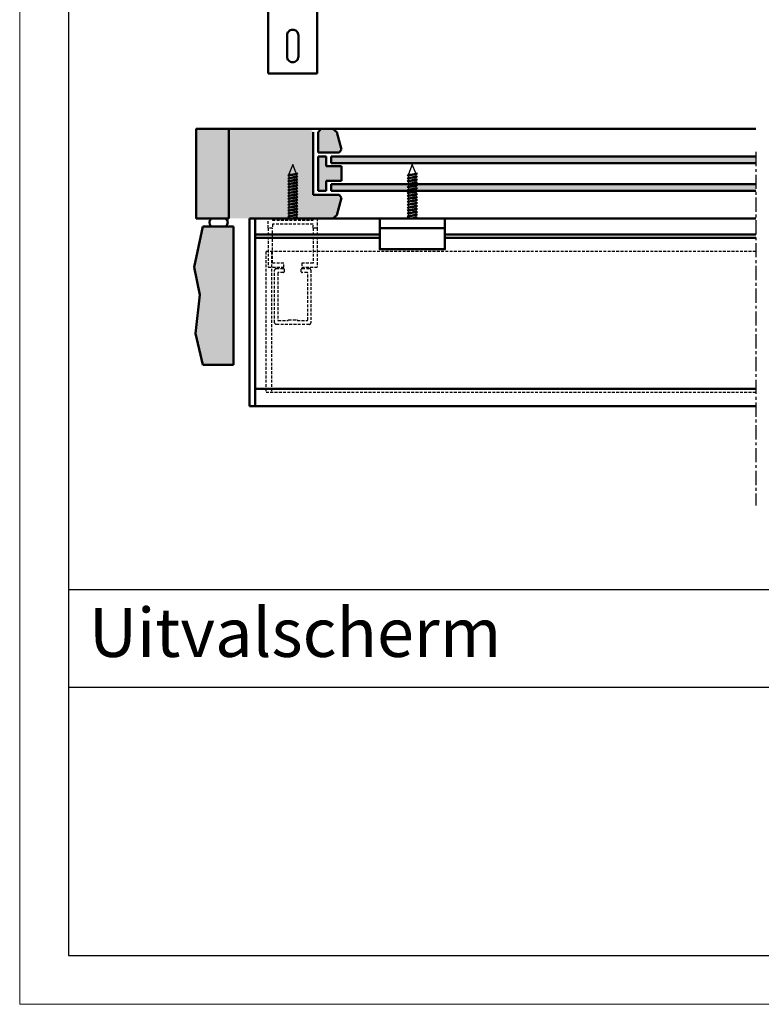
# Model space of a CAD drawing. Extents: x 4020 to 6681, y -497 to 1285.
# Drawn here: x 4020 to 4476, y -497 to 108 of the extents above; entities that cross this region are included whole.
import ezdxf

# ---------------------------------------------------------------- set-up
doc = ezdxf.new("R2010")
doc.units = 0
doc.header["$LTSCALE"] = 7
doc.linetypes.add('CENTER', pattern=[2, 1.25, -0.25, 0.25, -0.25])
doc.linetypes.add('HIDDEN', pattern=[0.375, 0.25, -0.125])
doc.layers.add('BUILDING_HATCH', color=7, linetype='CONTINUOUS', lineweight=30, true_color=0xebebeb)
doc.layers.add('BUILDING_LINES', color=7, linetype='CONTINUOUS', lineweight=50, true_color=0xe3e3e3)
for name, color, linetype, lineweight in [('HD050_Kader', 7, 'CONTINUOUS', 35), ('P25_CEN', 254, 'CENTER', 25), ('P35_ONZ', 150, 'HIDDEN', 35), ('P50_VOL', 1, 'CONTINUOUS', 50)]:
    doc.layers.add(name, color=color, linetype=linetype, lineweight=lineweight)
doc.styles.add('HELIO', font='calibri.ttf')

msp = doc.modelspace()

# ---------------------------------------------------------------- hatches: boundary and pattern name
at = {"layer": 'BUILDING_HATCH', "transparency": 33554531}
h = msp.add_hatch(color=256, dxfattribs=at)
h.dxf.hatch_style = 1
h.paths.add_polyline_path([(4128.58, -14.27), (4148.6, -14.27), (4148.6, 40.73), (4128.58, 40.73)])
h = msp.add_hatch(color=256, dxfattribs=at)
h.dxf.hatch_style = 1
h.paths.add_polyline_path([(4200.47, 38.73), (4198.47, 40.73), (4148.6, 40.73), (4148.6, -14.27), (4212.58, -14.27), (4215.1, -12.34), (4217.95, -1.7), (4216.47, 0.23), (4200.47, 0.23)])
h = msp.add_hatch(color=256, dxfattribs=at)
h.dxf.hatch_style = 1
h.paths.add_polyline_path([(4208.47, 8.73), (4217.95, 8.73), (4217.95, 17.73), (4208.47, 17.73), (4208.47, 23.73), (4207.47, 23.73), (4203.47, 23.73), (4203.47, 2.73), (4208.47, 2.73)])
h.paths.add_polyline_path([(4216.47, 26.23), (4217.95, 28.16), (4215.1, 38.8), (4212.58, 40.73), (4205.47, 40.73), (4203.47, 38.73), (4203.47, 26.23)])
h = msp.add_hatch(color=256, dxfattribs=at)
h.dxf.hatch_style = 1
h.paths.add_polyline_path([(4472.5, 6.73), (4472.5, 2.73), (4211.47, 2.73), (4211.47, 6.73)])
h.paths.add_polyline_path([(4472.5, 23.73), (4472.5, 19.73), (4211.47, 19.73), (4211.47, 23.73)])
h = msp.add_hatch(dxfattribs=at)
h.set_pattern_fill('AR-CONC', color=256, scale=0.02, angle=-90)
h.set_pattern_definition([(320, (3244.911, 539.877), (-0.318782, -3.643693), [0.381, -4.191]), (265, (3244.911, 539.877), (3.821137, 0.704868), [0.3048, -3.352812]), (10.45144, (3244.8845, 539.5735), (3.502355, -2.938825), [0.3238, -3.561805]), (316.1842, (3245.927, 539.877), (-0.840847, -5.42158), [0.5715, -6.2865]), (6.63556, (3245.857, 539.4254), (4.948522, -4.748083), [0.4857, -5.342712]), (261.18415, (3245.927, 539.877), (4.948522, -4.748083), [0.4572, -5.029195]), (291, (3245.673, 539.369), (-2.045304, -3.032288), [0.381, -4.191]), (236, (3245.673, 539.369), (3.683759, -1.23604), [0.3048, -3.3528]), (341.45144, (3245.5026, 539.1165), (1.638455, -4.268328), [0.3238, -3.561799]), (307.5, (3244.9111, 539.8771), (1.6911008, -0.061772), [0, -3.31216, 0, -3.4036, 0, -3.3655]), (277.5, (3244.911, 539.8771), (2.0036115, -1.3363933), [0, -1.94056, 0, -3.23596, 0, -1.2827]), (237.5, (3244.911, 541.01), (-0.1145749, -2.7118119), [0, -1.27, 0, -3.9624, 0, -5.2578]), (227.5, (3244.911, 541.518), (0.50853, -2.9625836), [0, -1.651, 0, -2.63144, 0, -3.7338])])
h.paths.add_polyline_path([(4132.6, -104.27), (4151.47, -104.27), (4151.47, -19.27), (4132.6, -19.27), (4127.37, -44.2), (4130.78, -61.25), (4128.05, -85.11)])

# ---------------------------------------------------------------- linework, layer by layer
at = {"layer": 'BUILDING_LINES'}
for p, q in [((4148.6, -14.27), (4148.6, 40.73)), ((4148.6, 40.73), (4472.5, 40.73)), ((4200.47, 0.23), (4200.47, 38.73)), ((4215.1, 38.8), (4212.58, 40.73)), ((4217.95, 28.16), (4215.1, 38.8)), ((4203.47, 26.23), (4216.47, 26.23)), ((4216.47, 26.23), (4217.95, 28.16)), ((4208.47, 23.73), (4203.47, 23.73)), ((4207.47, 23.73), (4208.47, 23.73)), ((4208.47, 17.73), (4208.47, 23.73)), ((4211.47, 23.73), (4472.5, 23.73)), ((4211.47, 19.73), (4472.5, 19.73)), ((4208.47, 17.73), (4217.95, 17.73)), ((4217.95, 8.73), (4217.95, 17.73)), ((4208.47, 8.73), (4217.95, 8.73)), ((4208.47, 2.73), (4208.47, 8.73)), ((4211.47, 6.73), (4472.5, 6.73)), ((4200.47, 0.23), (4216.47, 0.23)), ((4208.47, 2.73), (4203.47, 2.73)), ((4207.47, 2.73), (4208.47, 2.73)), ((4211.47, 2.73), (4472.5, 2.73)), ((4216.47, 0.23), (4217.95, -1.7)), ((4217.95, -1.7), (4215.1, -12.34)), ((4215.1, -12.34), (4212.58, -14.27)), ((4151.47, -19.27), (4132.6, -19.27)), ((4151.47, -104.27), (4151.47, -19.27)), ((4132.6, -104.27), (4151.47, -104.27))]:
    msp.add_line(p, q, dxfattribs=at)
at = {"layer": 'BUILDING_LINES', "transparency": 33554687}
for p, q in [((4203.47, 38.73), (4205.47, 40.73)), ((4203.47, 26.23), (4203.47, 38.73)), ((4203.47, 2.73), (4203.47, 23.73)), ((4211.47, 23.73), (4211.47, 19.73)), ((4211.47, 2.73), (4211.47, 6.73))]:
    msp.add_line(p, q, dxfattribs=at)
at = {"layer": 'BUILDING_LINES'}
msp.add_lwpolyline([(4148.6, -14.27), (4128.58, -14.27), (4128.58, 40.73), (4148.6, 40.73)], close=True, dxfattribs=at)
at = {"layer": 'BUILDING_LINES', "transparency": 33554687}
msp.add_lwpolyline([(4132.6, -104.27), (4128.05, -85.11), (4130.78, -61.25), (4127.37, -44.2), (4132.6, -19.27)], dxfattribs=at)
at = {"layer": 'BUILDING_LINES'}
for centre, start, end in [((4140.28, -16.71), 137.29154, 225.1413), ((4144.32, -16.71), 314.8587, 42.70846)]:
    msp.add_arc(centre, 3.6, start, end, dxfattribs=at)
at = {"layer": 'HD050_Kader', "lineweight": 30}
for p, q in [((4050.06, -242.37), (6510.06, -242.37)), ((4050.06, -302.37), (6510.06, -302.37))]:
    msp.add_line(p, q, dxfattribs=at)
at = {"layer": 'HD050_Kader', "color": 4, "lineweight": 15}
msp.add_lwpolyline([(4020.06, -497.37), (6540.06, -497.37), (6540.06, 1284.63), (4020.06, 1284.63)], close=True, dxfattribs=at)
at = {"layer": 'HD050_Kader', "lineweight": 30}
msp.add_lwpolyline([(4050.06, -467.37), (6510.06, -467.37), (6510.06, 1254.63), (4050.06, 1254.63)], close=True, dxfattribs=at)
at = {"layer": 'P25_CEN'}
msp.add_line((4472.5, 26.54), (4472.5, -190.71), dxfattribs=at)
at = {"layer": 'P35_ONZ', "lineweight": 25}
for p, q in [((4172.9, -14.27), (4175.4, -14.27)), ((4172.9, -20.27), (4172.9, -14.27)), ((4175.4, -14.27), (4175.4, -15.27)), ((4175.4, -15.27), (4200.4, -15.27)), ((4175.4, -17.77), (4175.4, -20.27)), ((4200.4, -17.77), (4175.4, -17.77)), ((4200.4, -14.27), (4202.9, -14.27)), ((4200.4, -15.27), (4200.4, -14.27)), ((4200.4, -20.27), (4200.4, -17.77)), ((4202.9, -14.27), (4202.9, -20.27)), ((4175.4, -20.27), (4172.9, -20.27)), ((4172.9, -20.27), (4172.9, -44.27)), ((4175.4, -41.77), (4175.4, -20.27)), ((4202.9, -20.27), (4200.4, -20.27)), ((4200.4, -20.27), (4200.4, -41.77)), ((4202.9, -20.27), (4202.9, -44.27)), ((4171.4, -34.72), (4171.4, -121.22)), ((4472.5, -34.72), (4171.4, -34.72)), ((4174.9, -34.72), (4174.9, -121.22)), ((4182.4, -41.77), (4175.4, -41.77)), ((4182.4, -44.27), (4182.4, -41.77)), ((4193.4, -41.77), (4193.4, -44.27)), ((4200.4, -41.77), (4193.4, -41.77)), ((4172.9, -44.27), (4182.4, -44.27)), ((4176.78, -78.4), (4176.78, -46.04)), ((4177.79, -45.03), (4182.14, -45.03)), ((4178.7, -47.86), (4178.7, -76.78)), ((4182.14, -47.55), (4179, -47.55)), ((4182.64, -45.53), (4182.64, -47.05)), ((4193.16, -47.05), (4193.16, -45.53)), ((4193.4, -44.27), (4202.9, -44.27)), ((4193.67, -45.03), (4198.02, -45.03)), ((4196.8, -47.55), (4193.67, -47.55)), ((4197.11, -76.78), (4197.11, -47.86)), ((4199.03, -46.04), (4199.03, -78.4)), ((4179, -77.09), (4185.12, -77.09)), ((4185.12, -77.09), (4185.12, -76.93)), ((4185.37, -76.68), (4190.43, -76.68)), ((4190.68, -76.93), (4190.68, -77.09)), ((4190.68, -77.09), (4196.8, -77.09)), ((4198.02, -79.41), (4177.79, -79.41)), ((4472.5, -121.22), (4171.4, -121.22))]:
    msp.add_line(p, q, dxfattribs=at)
for centre, radius, start, end in [((4177.79, -46.04), 1.01, 90, 180), ((4179, -47.86), 0.303, 90, 180), ((4182.14, -45.53), 0.506, 0, 90), ((4182.14, -47.05), 0.506, 270, 360), ((4193.67, -45.53), 0.506, 90, 180), ((4193.67, -47.05), 0.506, 180, 270), ((4196.8, -47.86), 0.303, 0, 90), ((4198.02, -46.04), 1.01, 0, 90), ((4177.79, -78.4), 1.01, 180, 270), ((4179, -76.78), 0.303, 180, 270), ((4185.37, -76.93), 0.253, 90, 180), ((4190.43, -76.93), 0.253, 0, 90), ((4196.8, -76.78), 0.303, 270, 360), ((4198.02, -78.4), 1.01, 270, 0)]:
    msp.add_arc(centre, radius, start, end, dxfattribs=at)
at = {"layer": 'P50_VOL'}
for p, q in [((4172.9, 841.76), (4172.9, 74.76)), ((4202.9, 841.76), (4202.9, 74.76)), ((4172.9, 74.76), (4202.9, 74.76)), ((4161.4, -14.27), (4161.4, -129.77)), ((4164.9, -14.27), (4164.9, -129.77))]:
    msp.add_line(p, q, dxfattribs=at)
at = {"layer": 'P50_VOL', "color": 7, "linetype": 'Continuous', "lineweight": 25}
for p, q in [((4187.9, 18.93), (4185.46, 12.93)), ((4190.09, 13.54), (4187.9, 18.93)), ((4261.41, 18.93), (4258.97, 12.93)), ((4263.6, 13.54), (4261.41, 18.93)), ((4184.81, 12.11), (4191, 13.25)), ((4185.42, 12.68), (4184.81, 12.11)), ((4184.81, 12.11), (4185.47, 11.84)), ((4185.42, 12.68), (4190.22, 13.57)), ((4185.46, 12.93), (4185.46, 12.69)), ((4185.46, 12.93), (4186.78, 12.93)), ((4187.94, 12.23), (4190.38, 12.68)), ((4191, 13.25), (4190.22, 13.57)), ((4190.34, 11.72), (4190.34, 12.67)), ((4190.38, 12.68), (4191, 13.25)), ((4258.31, 12.11), (4264.51, 13.25)), ((4258.93, 12.68), (4258.31, 12.11)), ((4258.31, 12.11), (4258.97, 11.84)), ((4258.93, 12.68), (4263.73, 13.57)), ((4258.97, 12.93), (4258.97, 12.69)), ((4258.97, 12.93), (4260.28, 12.93)), ((4261.45, 12.23), (4263.89, 12.68)), ((4264.51, 13.25), (4263.73, 13.57)), ((4263.85, 11.72), (4263.85, 12.67)), ((4263.89, 12.68), (4264.51, 13.25)), ((4184.81, 10.31), (4191, 11.45)), ((4185.42, 10.88), (4184.81, 10.31)), ((4184.81, 10.31), (4185.47, 10.04)), ((4184.81, 8.51), (4191, 9.65)), ((4185.42, 9.08), (4184.81, 8.51)), ((4184.81, 8.51), (4185.47, 8.24)), ((4184.81, 6.71), (4191, 7.85)), ((4185.42, 7.28), (4184.81, 6.71)), ((4184.81, 6.71), (4185.47, 6.44)), ((4185.42, 10.88), (4187.86, 11.33)), ((4185.42, 9.08), (4187.86, 9.53)), ((4185.42, 7.28), (4187.86, 7.73)), ((4185.46, 11.84), (4185.46, 10.89)), ((4185.46, 10.04), (4185.46, 9.09)), ((4185.46, 8.24), (4185.46, 7.29)), ((4185.46, 6.44), (4185.46, 5.49)), ((4187.94, 10.43), (4190.38, 10.88)), ((4187.94, 8.63), (4190.38, 9.08)), ((4187.94, 6.83), (4190.38, 7.28)), ((4191, 11.45), (4190.34, 11.72)), ((4190.34, 9.92), (4190.34, 10.87)), ((4191, 9.65), (4190.34, 9.92)), ((4190.34, 8.12), (4190.34, 9.07)), ((4191, 7.85), (4190.34, 8.12)), ((4190.34, 6.32), (4190.34, 7.27)), ((4191, 6.05), (4190.34, 6.32)), ((4190.38, 10.88), (4191, 11.45)), ((4190.38, 9.08), (4191, 9.65)), ((4190.38, 7.28), (4191, 7.85)), ((4258.31, 10.31), (4264.51, 11.45)), ((4258.93, 10.88), (4258.31, 10.31)), ((4258.31, 10.31), (4258.97, 10.04)), ((4258.31, 8.51), (4264.51, 9.65)), ((4258.93, 9.08), (4258.31, 8.51)), ((4258.31, 8.51), (4258.97, 8.24)), ((4258.31, 6.71), (4264.51, 7.85)), ((4258.93, 7.28), (4258.31, 6.71)), ((4258.31, 6.71), (4258.97, 6.44)), ((4258.93, 10.88), (4261.37, 11.33)), ((4258.93, 9.08), (4261.37, 9.53)), ((4258.93, 7.28), (4261.37, 7.73)), ((4258.97, 11.84), (4258.97, 10.89)), ((4258.97, 10.04), (4258.97, 9.09)), ((4258.97, 8.24), (4258.97, 7.29)), ((4258.97, 6.44), (4258.97, 5.49)), ((4261.45, 10.43), (4263.89, 10.88)), ((4261.45, 8.63), (4263.89, 9.08)), ((4261.45, 6.83), (4263.89, 7.28)), ((4264.51, 11.45), (4263.84, 11.72)), ((4264.51, 9.65), (4263.84, 9.92)), ((4264.51, 7.85), (4263.84, 8.12)), ((4264.51, 6.05), (4263.84, 6.32)), ((4263.85, 9.92), (4263.85, 10.87)), ((4263.85, 8.12), (4263.85, 9.07)), ((4263.85, 6.32), (4263.85, 7.27)), ((4263.89, 10.88), (4264.51, 11.45)), ((4263.89, 9.08), (4264.51, 9.65)), ((4263.89, 7.28), (4264.51, 7.85)), ((4184.81, 4.91), (4191, 6.05)), ((4185.42, 5.48), (4184.81, 4.91)), ((4184.81, 4.91), (4185.47, 4.64)), ((4184.81, 3.11), (4191, 4.25)), ((4185.42, 3.68), (4184.81, 3.11)), ((4184.81, 3.11), (4185.47, 2.84)), ((4184.81, 1.31), (4191, 2.45)), ((4185.42, 1.88), (4184.81, 1.31)), ((4184.81, 1.31), (4185.47, 1.04)), ((4184.81, -0.49), (4191, 0.65)), ((4185.42, 0.08), (4184.81, -0.49)), ((4185.42, 5.48), (4187.86, 5.93)), ((4185.42, 3.68), (4187.86, 4.13)), ((4185.42, 1.88), (4187.86, 2.33)), ((4185.42, 0.08), (4187.86, 0.53)), ((4185.46, 4.64), (4185.46, 3.69)), ((4185.46, 2.84), (4185.46, 1.89)), ((4185.46, 1.04), (4185.46, 0.09)), ((4187.94, 5.03), (4190.38, 5.48)), ((4187.94, 3.23), (4190.38, 3.68)), ((4187.94, 1.43), (4190.38, 1.88)), ((4187.94, -0.37), (4190.38, 0.08)), ((4190.34, 4.52), (4190.34, 5.47)), ((4191, 4.25), (4190.34, 4.52)), ((4190.34, 2.72), (4190.34, 3.67)), ((4191, 2.45), (4190.34, 2.72)), ((4190.34, 0.92), (4190.34, 1.87)), ((4191, 0.65), (4190.34, 0.92)), ((4190.34, -0.88), (4190.34, 0.07)), ((4190.38, 5.48), (4191, 6.05)), ((4190.38, 3.68), (4191, 4.25)), ((4190.38, 1.88), (4191, 2.45)), ((4190.38, 0.08), (4191, 0.65)), ((4258.31, 4.91), (4264.51, 6.05)), ((4258.93, 5.48), (4258.31, 4.91)), ((4258.31, 4.91), (4258.97, 4.64)), ((4258.31, 3.11), (4264.51, 4.25)), ((4258.93, 3.68), (4258.31, 3.11)), ((4258.31, 3.11), (4258.97, 2.84)), ((4258.31, 1.31), (4264.51, 2.45)), ((4258.93, 1.88), (4258.31, 1.31)), ((4258.31, 1.31), (4258.97, 1.04)), ((4258.31, -0.49), (4264.51, 0.65)), ((4258.93, 0.08), (4258.31, -0.49)), ((4258.93, 5.48), (4261.37, 5.93)), ((4258.93, 3.68), (4261.37, 4.13)), ((4258.93, 1.88), (4261.37, 2.33)), ((4258.93, 0.08), (4261.37, 0.53)), ((4258.97, 4.64), (4258.97, 3.69)), ((4258.97, 2.84), (4258.97, 1.89)), ((4258.97, 1.04), (4258.97, 0.09)), ((4261.45, 5.03), (4263.89, 5.48)), ((4261.45, 3.23), (4263.89, 3.68)), ((4261.45, 1.43), (4263.89, 1.88)), ((4261.45, -0.37), (4263.89, 0.08)), ((4264.51, 4.25), (4263.84, 4.52)), ((4264.51, 2.45), (4263.84, 2.72)), ((4264.51, 0.65), (4263.84, 0.92)), ((4263.85, 4.52), (4263.85, 5.47)), ((4263.85, 2.72), (4263.85, 3.67)), ((4263.85, 0.92), (4263.85, 1.87)), ((4263.85, -0.88), (4263.85, 0.07)), ((4263.89, 5.48), (4264.51, 6.05)), ((4263.89, 3.68), (4264.51, 4.25)), ((4263.89, 1.88), (4264.51, 2.45)), ((4263.89, 0.08), (4264.51, 0.65)), ((4184.81, -0.49), (4185.47, -0.76)), ((4184.81, -2.29), (4191, -1.15)), ((4185.42, -1.72), (4184.81, -2.29)), ((4184.81, -2.29), (4185.47, -2.56)), ((4184.81, -4.09), (4191, -2.95)), ((4185.42, -3.52), (4184.81, -4.09)), ((4184.81, -4.09), (4185.47, -4.36)), ((4184.81, -5.89), (4191, -4.75)), ((4185.42, -5.32), (4184.81, -5.89)), ((4184.81, -5.89), (4185.47, -6.16)), ((4185.42, -1.72), (4187.86, -1.27)), ((4185.42, -3.52), (4187.86, -3.07)), ((4185.42, -5.32), (4187.86, -4.87)), ((4185.46, -0.76), (4185.46, -1.71)), ((4185.46, -2.56), (4185.46, -3.51)), ((4185.46, -4.36), (4185.46, -5.31)), ((4187.94, -2.17), (4190.38, -1.72)), ((4187.94, -3.97), (4190.38, -3.52)), ((4187.94, -5.77), (4190.38, -5.32)), ((4191, -1.15), (4190.34, -0.88)), ((4190.34, -2.68), (4190.34, -1.73)), ((4191, -2.95), (4190.34, -2.68)), ((4190.34, -4.48), (4190.34, -3.53)), ((4191, -4.75), (4190.34, -4.48)), ((4190.34, -6.28), (4190.34, -5.33)), ((4190.38, -1.72), (4191, -1.15)), ((4190.38, -3.52), (4191, -2.95)), ((4190.38, -5.32), (4191, -4.75)), ((4258.31, -0.49), (4258.97, -0.76)), ((4258.31, -2.29), (4264.51, -1.15)), ((4258.93, -1.72), (4258.31, -2.29)), ((4258.31, -2.29), (4258.97, -2.56)), ((4258.31, -4.09), (4264.51, -2.95)), ((4258.93, -3.52), (4258.31, -4.09)), ((4258.31, -4.09), (4258.97, -4.36)), ((4258.31, -5.89), (4264.51, -4.75)), ((4258.93, -5.32), (4258.31, -5.89)), ((4258.31, -5.89), (4258.97, -6.16)), ((4258.93, -1.72), (4261.37, -1.27)), ((4258.93, -3.52), (4261.37, -3.07)), ((4258.93, -5.32), (4261.37, -4.87)), ((4258.97, -0.76), (4258.97, -1.71)), ((4258.97, -2.56), (4258.97, -3.51)), ((4258.97, -4.36), (4258.97, -5.31)), ((4261.45, -2.17), (4263.89, -1.72)), ((4261.45, -3.97), (4263.89, -3.52)), ((4261.45, -5.77), (4263.89, -5.32)), ((4264.51, -1.15), (4263.84, -0.88)), ((4264.51, -2.95), (4263.84, -2.68)), ((4264.51, -4.75), (4263.84, -4.48)), ((4263.85, -2.68), (4263.85, -1.73)), ((4263.85, -4.48), (4263.85, -3.53)), ((4263.85, -6.28), (4263.85, -5.33)), ((4263.89, -1.72), (4264.51, -1.15)), ((4263.89, -3.52), (4264.51, -2.95)), ((4263.89, -5.32), (4264.51, -4.75)), ((4184.81, -7.69), (4191, -6.55)), ((4185.42, -7.12), (4184.81, -7.69)), ((4184.81, -7.69), (4185.47, -7.96)), ((4184.81, -9.49), (4191, -8.35)), ((4185.42, -8.92), (4184.81, -9.49)), ((4184.81, -9.49), (4185.47, -9.76)), ((4184.81, -11.29), (4191, -10.15)), ((4185.42, -10.72), (4184.81, -11.29)), ((4184.81, -11.29), (4185.47, -11.56)), ((4184.81, -13.09), (4191, -11.95)), ((4185.42, -7.12), (4187.86, -6.67)), ((4185.42, -8.92), (4187.86, -8.47)), ((4185.42, -10.72), (4187.86, -10.27)), ((4185.42, -12.52), (4187.86, -12.07)), ((4185.46, -6.16), (4185.46, -7.11)), ((4185.46, -7.96), (4185.46, -8.91)), ((4185.46, -9.76), (4185.46, -10.71)), ((4185.46, -11.56), (4185.46, -12.51)), ((4187.94, -7.57), (4190.38, -7.12)), ((4187.94, -9.37), (4190.38, -8.92)), ((4187.94, -11.17), (4190.38, -10.72)), ((4191, -6.55), (4190.34, -6.28)), ((4190.34, -8.08), (4190.34, -7.13)), ((4191, -8.35), (4190.34, -8.08)), ((4190.34, -9.88), (4190.34, -8.93)), ((4191, -10.15), (4190.34, -9.88)), ((4190.34, -11.68), (4190.34, -10.73)), ((4191, -11.95), (4190.34, -11.68)), ((4190.38, -7.12), (4191, -6.55)), ((4190.38, -8.92), (4191, -8.35)), ((4190.38, -10.72), (4191, -10.15)), ((4190.38, -12.52), (4191, -11.95)), ((4258.31, -7.69), (4264.51, -6.55)), ((4258.93, -7.12), (4258.31, -7.69)), ((4258.31, -7.69), (4258.97, -7.96)), ((4258.31, -9.49), (4264.51, -8.35)), ((4258.93, -8.92), (4258.31, -9.49)), ((4258.31, -9.49), (4258.97, -9.76)), ((4258.31, -11.29), (4264.51, -10.15)), ((4258.93, -10.72), (4258.31, -11.29)), ((4258.31, -11.29), (4258.97, -11.56)), ((4258.31, -13.09), (4264.51, -11.95)), ((4258.93, -7.12), (4261.37, -6.67)), ((4258.93, -8.92), (4261.37, -8.47)), ((4258.93, -10.72), (4261.37, -10.27)), ((4258.93, -12.52), (4261.37, -12.07)), ((4258.97, -6.16), (4258.97, -7.11)), ((4258.97, -7.96), (4258.97, -8.91)), ((4258.97, -9.76), (4258.97, -10.71)), ((4258.97, -11.56), (4258.97, -12.51)), ((4261.45, -7.57), (4263.89, -7.12)), ((4261.45, -9.37), (4263.89, -8.92)), ((4261.45, -11.17), (4263.89, -10.72)), ((4264.51, -6.55), (4263.84, -6.28)), ((4264.51, -8.35), (4263.84, -8.08)), ((4264.51, -10.15), (4263.84, -9.88)), ((4264.51, -11.95), (4263.84, -11.68)), ((4263.85, -8.08), (4263.85, -7.13)), ((4263.85, -9.88), (4263.85, -8.93)), ((4263.85, -11.68), (4263.85, -10.73)), ((4263.89, -7.12), (4264.51, -6.55)), ((4263.89, -8.92), (4264.51, -8.35)), ((4263.89, -10.72), (4264.51, -10.15)), ((4263.89, -12.52), (4264.51, -11.95)), ((4185.42, -12.52), (4184.81, -13.09)), ((4184.81, -13.09), (4185.47, -13.36)), ((4185.46, -13.36), (4185.46, -14.27)), ((4185.69, -14.27), (4187.86, -13.87)), ((4187.94, -12.97), (4190.38, -12.52)), ((4188.17, -14.27), (4191, -13.75)), ((4190.34, -13.48), (4190.34, -12.53)), ((4191, -13.75), (4190.34, -13.48)), ((4190.44, -14.27), (4191, -13.75)), ((4258.93, -12.52), (4258.31, -13.09)), ((4258.31, -13.09), (4258.97, -13.36)), ((4258.97, -13.36), (4258.97, -14.27)), ((4259.2, -14.27), (4261.37, -13.87)), ((4261.45, -12.97), (4263.89, -12.52)), ((4261.68, -14.27), (4264.51, -13.75)), ((4264.51, -13.75), (4263.84, -13.48)), ((4263.85, -13.48), (4263.85, -12.53)), ((4263.94, -14.27), (4264.51, -13.75))]:
    msp.add_line(p, q, dxfattribs=at)
at = {"layer": 'P50_VOL', "linetype": 'Continuous', "transparency": 33554687}
for p, q in [((4472.5, -14.27), (4161.4, -14.27)), ((4281.41, -20.27), (4241.41, -20.27)), ((4241.41, -24.27), (4164.9, -24.27)), ((4241.41, -26.29), (4164.9, -26.29)), ((4472.5, -24.27), (4281.41, -24.27)), ((4472.5, -26.29), (4281.41, -26.29)), ((4164.9, -119.07), (4472.5, -119.07)), ((4472.5, -129.77), (4161.4, -129.77))]:
    msp.add_line(p, q, dxfattribs=at)
at = {"layer": 'P50_VOL'}
msp.add_lwpolyline([(4187.9, 81.72), (4187.9, 81.72, 0.414214), (4191.4, 85.22), (4191.4, 98.22, 0.414214), (4187.9, 101.72), (4187.9, 101.72, 0.414214), (4184.4, 98.22), (4184.4, 85.22, 0.414214)], format="xyb", close=True, dxfattribs=at)
at = {"layer": 'P50_VOL', "linetype": 'Continuous', "transparency": 33554687}
msp.add_lwpolyline([(4241.41, -14.27), (4241.41, -33.27), (4281.41, -33.27), (4281.41, -14.27)], close=True, dxfattribs=at)
at = {"layer": 'P50_VOL', "color": 7, "linetype": 'Continuous', "lineweight": 25}
for points, knots in [([(4187.94, 12.23), (4187.62, 12.18), (4186.98, 12.08), (4186.28, 11.97), (4185.87, 11.91), (4185.55, 11.86), (4185.5, 11.85), (4185.46, 11.84)], [0, 0, 0, 0, 0.25052, 0.499709, 0.629646, 0.756476, 1, 1, 1, 1]), ([(4261.45, 12.23), (4261.13, 12.18), (4260.48, 12.08), (4259.79, 11.97), (4259.37, 11.91), (4259.06, 11.86), (4259, 11.85), (4258.97, 11.84)], [0, 0, 0, 0, 0.25052, 0.499709, 0.629646, 0.756476, 1, 1, 1, 1]), ([(4187.94, 10.43), (4187.62, 10.38), (4186.98, 10.28), (4186.28, 10.17), (4185.87, 10.11), (4185.55, 10.06), (4185.5, 10.05), (4185.46, 10.04)], [0, 0, 0, 0, 0.25052, 0.499709, 0.629646, 0.756476, 1, 1, 1, 1]), ([(4187.94, 8.63), (4187.62, 8.58), (4186.98, 8.48), (4186.28, 8.37), (4185.87, 8.31), (4185.55, 8.26), (4185.5, 8.25), (4185.46, 8.24)], [0, 0, 0, 0, 0.25052, 0.499709, 0.629646, 0.756476, 1, 1, 1, 1]), ([(4187.94, 6.83), (4187.62, 6.78), (4186.98, 6.68), (4186.28, 6.57), (4185.87, 6.51), (4185.55, 6.46), (4185.5, 6.45), (4185.46, 6.44)], [0, 0, 0, 0, 0.25052, 0.499709, 0.629646, 0.756476, 1, 1, 1, 1]), ([(4187.86, 11.33), (4188.18, 11.38), (4188.83, 11.49), (4189.52, 11.59), (4189.94, 11.66), (4190.26, 11.7), (4190.31, 11.71), (4190.34, 11.72)], [0, 0, 0, 0, 0.25052, 0.499709, 0.629643, 0.756473, 1, 1, 1, 1]), ([(4187.86, 9.53), (4188.18, 9.58), (4188.83, 9.69), (4189.52, 9.79), (4189.94, 9.86), (4190.26, 9.9), (4190.31, 9.91), (4190.34, 9.92)], [0, 0, 0, 0, 0.25052, 0.499709, 0.629643, 0.756473, 1, 1, 1, 1]), ([(4187.86, 7.73), (4188.18, 7.78), (4188.83, 7.89), (4189.52, 7.99), (4189.94, 8.06), (4190.26, 8.1), (4190.31, 8.11), (4190.34, 8.12)], [0, 0, 0, 0, 0.25052, 0.499709, 0.629643, 0.756473, 1, 1, 1, 1]), ([(4187.86, 5.93), (4188.18, 5.98), (4188.83, 6.09), (4189.52, 6.19), (4189.94, 6.26), (4190.26, 6.3), (4190.31, 6.31), (4190.34, 6.32)], [0, 0, 0, 0, 0.25052, 0.499709, 0.629643, 0.756473, 1, 1, 1, 1]), ([(4261.45, 10.43), (4261.13, 10.38), (4260.48, 10.28), (4259.79, 10.17), (4259.37, 10.11), (4259.06, 10.06), (4259, 10.05), (4258.97, 10.04)], [0, 0, 0, 0, 0.25052, 0.499709, 0.629646, 0.756476, 1, 1, 1, 1]), ([(4261.45, 8.63), (4261.13, 8.58), (4260.48, 8.48), (4259.79, 8.37), (4259.37, 8.31), (4259.06, 8.26), (4259, 8.25), (4258.97, 8.24)], [0, 0, 0, 0, 0.25052, 0.499709, 0.629646, 0.756476, 1, 1, 1, 1]), ([(4261.45, 6.83), (4261.13, 6.78), (4260.48, 6.68), (4259.79, 6.57), (4259.37, 6.51), (4259.06, 6.46), (4259, 6.45), (4258.97, 6.44)], [0, 0, 0, 0, 0.25052, 0.499709, 0.629646, 0.756476, 1, 1, 1, 1]), ([(4261.37, 11.33), (4261.69, 11.38), (4262.33, 11.49), (4263.03, 11.59), (4263.44, 11.66), (4263.76, 11.7), (4263.81, 11.71), (4263.85, 11.72)], [0, 0, 0, 0, 0.25052, 0.499709, 0.629643, 0.756473, 1, 1, 1, 1]), ([(4261.37, 9.53), (4261.69, 9.58), (4262.33, 9.69), (4263.03, 9.79), (4263.44, 9.86), (4263.76, 9.9), (4263.81, 9.91), (4263.85, 9.92)], [0, 0, 0, 0, 0.25052, 0.499709, 0.629643, 0.756473, 1, 1, 1, 1]), ([(4261.37, 7.73), (4261.69, 7.78), (4262.33, 7.89), (4263.03, 7.99), (4263.44, 8.06), (4263.76, 8.1), (4263.81, 8.11), (4263.85, 8.12)], [0, 0, 0, 0, 0.25052, 0.499709, 0.629643, 0.756473, 1, 1, 1, 1]), ([(4261.37, 5.93), (4261.69, 5.98), (4262.33, 6.09), (4263.03, 6.19), (4263.44, 6.26), (4263.76, 6.3), (4263.81, 6.31), (4263.85, 6.32)], [0, 0, 0, 0, 0.25052, 0.499709, 0.629643, 0.756473, 1, 1, 1, 1]), ([(4187.94, 5.03), (4187.62, 4.98), (4186.98, 4.88), (4186.28, 4.77), (4185.87, 4.71), (4185.55, 4.66), (4185.5, 4.65), (4185.46, 4.64)], [0, 0, 0, 0, 0.25052, 0.499709, 0.629646, 0.756476, 1, 1, 1, 1]), ([(4187.94, 3.23), (4187.62, 3.18), (4186.98, 3.08), (4186.28, 2.97), (4185.87, 2.91), (4185.55, 2.86), (4185.5, 2.85), (4185.46, 2.84)], [0, 0, 0, 0, 0.2505205, 0.4997095, 0.6296457, 0.7564761, 1, 1, 1, 1]), ([(4187.94, 1.43), (4187.62, 1.38), (4186.98, 1.28), (4186.28, 1.17), (4185.87, 1.11), (4185.55, 1.06), (4185.5, 1.05), (4185.46, 1.04)], [0, 0, 0, 0, 0.25052, 0.499709, 0.629646, 0.756476, 1, 1, 1, 1]), ([(4187.86, 4.13), (4188.18, 4.18), (4188.83, 4.29), (4189.52, 4.39), (4189.94, 4.46), (4190.26, 4.5), (4190.31, 4.51), (4190.34, 4.52)], [0, 0, 0, 0, 0.25052, 0.499709, 0.629643, 0.756473, 1, 1, 1, 1]), ([(4187.86, 2.33), (4188.18, 2.38), (4188.83, 2.49), (4189.52, 2.59), (4189.94, 2.66), (4190.26, 2.7), (4190.31, 2.71), (4190.34, 2.72)], [0, 0, 0, 0, 0.25052, 0.499709, 0.629643, 0.756473, 1, 1, 1, 1]), ([(4187.86, 0.53), (4188.18, 0.58), (4188.83, 0.69), (4189.52, 0.79), (4189.94, 0.86), (4190.26, 0.9), (4190.31, 0.91), (4190.34, 0.92)], [0, 0, 0, 0, 0.25052, 0.499709, 0.629643, 0.756473, 1, 1, 1, 1]), ([(4261.45, 5.03), (4261.13, 4.98), (4260.48, 4.88), (4259.79, 4.77), (4259.37, 4.71), (4259.06, 4.66), (4259, 4.65), (4258.97, 4.64)], [0, 0, 0, 0, 0.25052, 0.499709, 0.629646, 0.756476, 1, 1, 1, 1]), ([(4261.45, 3.23), (4261.13, 3.18), (4260.48, 3.08), (4259.79, 2.97), (4259.37, 2.91), (4259.06, 2.86), (4259, 2.85), (4258.97, 2.84)], [0, 0, 0, 0, 0.2505205, 0.4997095, 0.6296457, 0.7564761, 1, 1, 1, 1]), ([(4261.45, 1.43), (4261.13, 1.38), (4260.48, 1.28), (4259.79, 1.17), (4259.37, 1.11), (4259.06, 1.06), (4259, 1.05), (4258.97, 1.04)], [0, 0, 0, 0, 0.25052, 0.499709, 0.629646, 0.756476, 1, 1, 1, 1]), ([(4261.37, 4.13), (4261.69, 4.18), (4262.33, 4.29), (4263.03, 4.39), (4263.44, 4.46), (4263.76, 4.5), (4263.81, 4.51), (4263.85, 4.52)], [0, 0, 0, 0, 0.25052, 0.499709, 0.629643, 0.756473, 1, 1, 1, 1]), ([(4261.37, 2.33), (4261.69, 2.38), (4262.33, 2.49), (4263.03, 2.59), (4263.44, 2.66), (4263.76, 2.7), (4263.81, 2.71), (4263.85, 2.72)], [0, 0, 0, 0, 0.25052, 0.499709, 0.629643, 0.756473, 1, 1, 1, 1]), ([(4261.37, 0.53), (4261.69, 0.58), (4262.33, 0.69), (4263.03, 0.79), (4263.44, 0.86), (4263.76, 0.9), (4263.81, 0.91), (4263.85, 0.92)], [0, 0, 0, 0, 0.25052, 0.499709, 0.629643, 0.756473, 1, 1, 1, 1]), ([(4187.94, -0.37), (4187.62, -0.42), (4186.98, -0.52), (4186.28, -0.63), (4185.87, -0.69), (4185.55, -0.74), (4185.5, -0.75), (4185.46, -0.76)], [0, 0, 0, 0, 0.2505205, 0.4997095, 0.6296457, 0.7564761, 1, 1, 1, 1]), ([(4187.94, -2.17), (4187.62, -2.22), (4186.98, -2.32), (4186.28, -2.43), (4185.87, -2.49), (4185.55, -2.54), (4185.5, -2.55), (4185.46, -2.56)], [0, 0, 0, 0, 0.25052, 0.499709, 0.629646, 0.756476, 1, 1, 1, 1]), ([(4187.94, -3.97), (4187.62, -4.02), (4186.98, -4.12), (4186.28, -4.23), (4185.87, -4.29), (4185.55, -4.34), (4185.5, -4.35), (4185.46, -4.36)], [0, 0, 0, 0, 0.2505205, 0.4997095, 0.6296457, 0.7564761, 1, 1, 1, 1]), ([(4187.94, -5.77), (4187.62, -5.82), (4186.98, -5.92), (4186.28, -6.03), (4185.87, -6.09), (4185.55, -6.14), (4185.5, -6.15), (4185.46, -6.16)], [0, 0, 0, 0, 0.25052, 0.499709, 0.629646, 0.756476, 1, 1, 1, 1]), ([(4187.86, -1.27), (4188.18, -1.22), (4188.83, -1.11), (4189.52, -1.01), (4189.94, -0.94), (4190.26, -0.9), (4190.31, -0.89), (4190.34, -0.88)], [0, 0, 0, 0, 0.25052, 0.499709, 0.629643, 0.756473, 1, 1, 1, 1]), ([(4187.86, -3.07), (4188.18, -3.02), (4188.83, -2.91), (4189.52, -2.81), (4189.94, -2.74), (4190.26, -2.7), (4190.31, -2.69), (4190.34, -2.68)], [0, 0, 0, 0, 0.25052, 0.499709, 0.629643, 0.756473, 1, 1, 1, 1]), ([(4187.86, -4.87), (4188.18, -4.82), (4188.83, -4.71), (4189.52, -4.61), (4189.94, -4.54), (4190.26, -4.5), (4190.31, -4.49), (4190.34, -4.48)], [0, 0, 0, 0, 0.25052, 0.499709, 0.629643, 0.756473, 1, 1, 1, 1]), ([(4261.45, -0.37), (4261.13, -0.42), (4260.48, -0.52), (4259.79, -0.63), (4259.37, -0.69), (4259.06, -0.74), (4259, -0.75), (4258.97, -0.76)], [0, 0, 0, 0, 0.2505205, 0.4997095, 0.6296457, 0.7564761, 1, 1, 1, 1]), ([(4261.45, -2.17), (4261.13, -2.22), (4260.48, -2.32), (4259.79, -2.43), (4259.37, -2.49), (4259.06, -2.54), (4259, -2.55), (4258.97, -2.56)], [0, 0, 0, 0, 0.25052, 0.499709, 0.629646, 0.756476, 1, 1, 1, 1]), ([(4261.45, -3.97), (4261.13, -4.02), (4260.48, -4.12), (4259.79, -4.23), (4259.37, -4.29), (4259.06, -4.34), (4259, -4.35), (4258.97, -4.36)], [0, 0, 0, 0, 0.2505205, 0.4997095, 0.6296457, 0.7564761, 1, 1, 1, 1]), ([(4261.45, -5.77), (4261.13, -5.82), (4260.48, -5.92), (4259.79, -6.03), (4259.37, -6.09), (4259.06, -6.14), (4259, -6.15), (4258.97, -6.16)], [0, 0, 0, 0, 0.25052, 0.499709, 0.629646, 0.756476, 1, 1, 1, 1]), ([(4261.37, -1.27), (4261.69, -1.22), (4262.33, -1.11), (4263.03, -1.01), (4263.44, -0.94), (4263.76, -0.9), (4263.81, -0.89), (4263.85, -0.88)], [0, 0, 0, 0, 0.25052, 0.499709, 0.629643, 0.756473, 1, 1, 1, 1]), ([(4261.37, -3.07), (4261.69, -3.02), (4262.33, -2.91), (4263.03, -2.81), (4263.44, -2.74), (4263.76, -2.7), (4263.81, -2.69), (4263.85, -2.68)], [0, 0, 0, 0, 0.25052, 0.499709, 0.629643, 0.756473, 1, 1, 1, 1]), ([(4261.37, -4.87), (4261.69, -4.82), (4262.33, -4.71), (4263.03, -4.61), (4263.44, -4.54), (4263.76, -4.5), (4263.81, -4.49), (4263.85, -4.48)], [0, 0, 0, 0, 0.25052, 0.499709, 0.629643, 0.756473, 1, 1, 1, 1]), ([(4187.94, -7.57), (4187.62, -7.62), (4186.98, -7.72), (4186.28, -7.83), (4185.87, -7.89), (4185.55, -7.94), (4185.5, -7.95), (4185.46, -7.96)], [0, 0, 0, 0, 0.25052, 0.499709, 0.629646, 0.756476, 1, 1, 1, 1]), ([(4187.94, -9.37), (4187.62, -9.42), (4186.98, -9.52), (4186.28, -9.63), (4185.87, -9.69), (4185.55, -9.74), (4185.5, -9.75), (4185.46, -9.76)], [0, 0, 0, 0, 0.2505205, 0.4997095, 0.6296457, 0.7564761, 1, 1, 1, 1]), ([(4187.94, -11.17), (4187.62, -11.22), (4186.98, -11.32), (4186.28, -11.43), (4185.87, -11.49), (4185.55, -11.54), (4185.5, -11.55), (4185.46, -11.56)], [0, 0, 0, 0, 0.25052, 0.499709, 0.629646, 0.756476, 1, 1, 1, 1]), ([(4187.86, -6.67), (4188.18, -6.62), (4188.83, -6.51), (4189.52, -6.41), (4189.94, -6.34), (4190.26, -6.3), (4190.31, -6.29), (4190.34, -6.28)], [0, 0, 0, 0, 0.25052, 0.499709, 0.629643, 0.756473, 1, 1, 1, 1]), ([(4187.86, -8.47), (4188.18, -8.42), (4188.83, -8.31), (4189.52, -8.21), (4189.94, -8.14), (4190.26, -8.1), (4190.31, -8.09), (4190.34, -8.08)], [0, 0, 0, 0, 0.2505205, 0.4997095, 0.6296434, 0.756473, 1, 1, 1, 1]), ([(4187.86, -10.27), (4188.18, -10.22), (4188.83, -10.11), (4189.52, -10.01), (4189.94, -9.94), (4190.26, -9.9), (4190.31, -9.89), (4190.34, -9.88)], [0, 0, 0, 0, 0.25052, 0.499709, 0.629643, 0.756473, 1, 1, 1, 1]), ([(4187.86, -12.07), (4188.18, -12.02), (4188.83, -11.91), (4189.52, -11.81), (4189.94, -11.74), (4190.26, -11.7), (4190.31, -11.69), (4190.34, -11.68)], [0, 0, 0, 0, 0.25052, 0.499709, 0.629643, 0.756473, 1, 1, 1, 1]), ([(4261.45, -7.57), (4261.13, -7.62), (4260.48, -7.72), (4259.79, -7.83), (4259.37, -7.89), (4259.06, -7.94), (4259, -7.95), (4258.97, -7.96)], [0, 0, 0, 0, 0.25052, 0.499709, 0.629646, 0.756476, 1, 1, 1, 1]), ([(4261.45, -9.37), (4261.13, -9.42), (4260.48, -9.52), (4259.79, -9.63), (4259.37, -9.69), (4259.06, -9.74), (4259, -9.75), (4258.97, -9.76)], [0, 0, 0, 0, 0.2505205, 0.4997095, 0.6296457, 0.7564761, 1, 1, 1, 1]), ([(4261.45, -11.17), (4261.13, -11.22), (4260.48, -11.32), (4259.79, -11.43), (4259.37, -11.49), (4259.06, -11.54), (4259, -11.55), (4258.97, -11.56)], [0, 0, 0, 0, 0.25052, 0.499709, 0.629646, 0.756476, 1, 1, 1, 1]), ([(4261.37, -6.67), (4261.69, -6.62), (4262.33, -6.51), (4263.03, -6.41), (4263.44, -6.34), (4263.76, -6.3), (4263.81, -6.29), (4263.85, -6.28)], [0, 0, 0, 0, 0.25052, 0.499709, 0.629643, 0.756473, 1, 1, 1, 1]), ([(4261.37, -8.47), (4261.69, -8.42), (4262.33, -8.31), (4263.03, -8.21), (4263.44, -8.14), (4263.76, -8.1), (4263.81, -8.09), (4263.85, -8.08)], [0, 0, 0, 0, 0.2505205, 0.4997095, 0.6296434, 0.756473, 1, 1, 1, 1]), ([(4261.37, -10.27), (4261.69, -10.22), (4262.33, -10.11), (4263.03, -10.01), (4263.44, -9.94), (4263.76, -9.9), (4263.81, -9.89), (4263.85, -9.88)], [0, 0, 0, 0, 0.25052, 0.499709, 0.629643, 0.756473, 1, 1, 1, 1]), ([(4261.37, -12.07), (4261.69, -12.02), (4262.33, -11.91), (4263.03, -11.81), (4263.44, -11.74), (4263.76, -11.7), (4263.81, -11.69), (4263.85, -11.68)], [0, 0, 0, 0, 0.25052, 0.499709, 0.629643, 0.756473, 1, 1, 1, 1]), ([(4187.94, -12.97), (4187.62, -13.02), (4186.98, -13.12), (4186.28, -13.23), (4185.87, -13.29), (4185.55, -13.34), (4185.5, -13.35), (4185.46, -13.36)], [0, 0, 0, 0, 0.2505205, 0.4997095, 0.6296457, 0.7564761, 1, 1, 1, 1]), ([(4187.86, -13.87), (4188.18, -13.82), (4188.83, -13.71), (4189.52, -13.61), (4189.94, -13.54), (4190.26, -13.5), (4190.31, -13.49), (4190.34, -13.48)], [0, 0, 0, 0, 0.25052, 0.499709, 0.629643, 0.756473, 1, 1, 1, 1]), ([(4261.45, -12.97), (4261.13, -13.02), (4260.48, -13.12), (4259.79, -13.23), (4259.37, -13.29), (4259.06, -13.34), (4259, -13.35), (4258.97, -13.36)], [0, 0, 0, 0, 0.2505205, 0.4997095, 0.6296457, 0.7564761, 1, 1, 1, 1]), ([(4261.37, -13.87), (4261.69, -13.82), (4262.33, -13.71), (4263.03, -13.61), (4263.44, -13.54), (4263.76, -13.5), (4263.81, -13.49), (4263.85, -13.48)], [0, 0, 0, 0, 0.25052, 0.499709, 0.629643, 0.756473, 1, 1, 1, 1])]:
    msp.add_open_spline(points, degree=3, knots=knots, dxfattribs=at)

# ---------------------------------------------------------------- texts
at = {"layer": 'HD050_Kader', "lineweight": 30, "insert": (4062.64, -253.84), "char_height": 30, "attachment_point": 1, "style": 'HELIO'}
msp.add_mtext_dynamic_manual_height_columns('{\\fVerdana|b0|i0|c0|p34;Uitvalscherm}', width=935.0143, gutter_width=75, heights=[0], dxfattribs=at)

doc.saveas('drawing.dxf')
